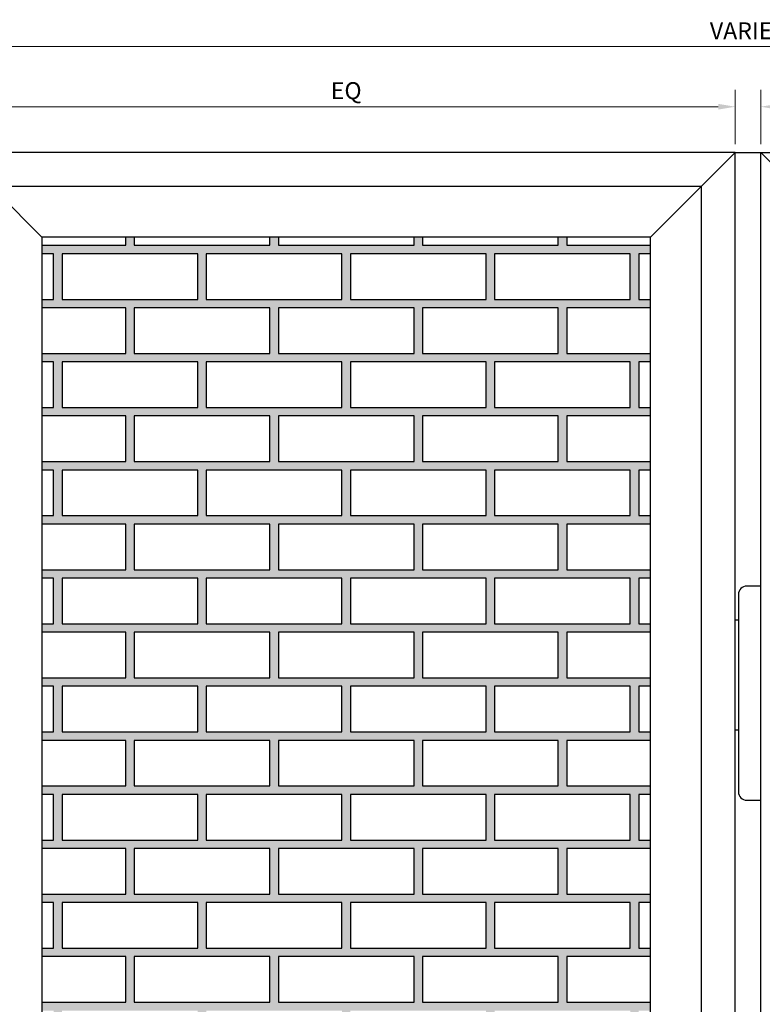
# Model space of a CAD drawing. Units: inches. Extents: x 371956 to 372228, y 221331 to 221507.
# Drawn here: x 372019 to 372063, y 221388 to 221446 of the extents above; entities that cross this region are included whole.
import ezdxf

# ---------------------------------------------------------------- set-up
doc = ezdxf.new("R2010")
doc.units = ezdxf.units.IN
doc.header["$MEASUREMENT"] = 0
doc.layers.add('00 WR DIM', color=3, linetype='Continuous', lineweight=18)
for name, color, linetype in [('00 WR EXISTING 1', 8, 'Continuous'), ('00 WR OBJ 1', 7, 'Continuous'), ('00 WR OBJ 2', 4, 'Continuous')]:
    doc.layers.add(name, color=color, linetype=linetype)
doc.styles.add('00 WR TEXT', font='arial.ttf', dxfattribs={"width": 0.9})
doc.dimstyles.new('00 WR STANDARD 008', dxfattribs={"dimscale": 8, "dimtxt": 0.125, "dimasz": 0.125, "dimexe": 0.125, "dimexo": 0.0625, "dimgap": 0.05, "dimtad": 1, "dimdec": 4, "dimzin": 3, "dimdsep": 46, "dimlunit": 4, "dimtxsty": '00 WR TEXT', "dimcen": 0, "dimclrd": 256, "dimclre": 256, "dimclrt": 256, "dimadec": 1, "dimazin": 0, "dimtfac": 1, "dimtdec": 4, "dimtofl": 0, "dimtmove": 0, "dimatfit": 3, "dimfxl": 1, "dimtolj": 1, "dimtzin": 0, "dimlwd": -1, "dimlwe": -1, "dimarcsym": 0})

# ---------------------------------------------------------------- blocks, each defined once
blk = doc.blocks.new('*D35')
at = {"layer": '00 WR DIM', "linetype": 'Continuous', "transparency": 16777216}
for p, q in [((372015.345, 221438.425), (372015.345, 221441.623)), ((372061.22, 221438.425), (372061.22, 221441.623)), ((372016.345, 221440.623), (372060.22, 221440.623))]:
    blk.add_line(p, q, dxfattribs=at)
at = {"layer": '00 WR DIM', "transparency": 16777216}
for points in [[(372016.345, 221440.79), (372016.345, 221440.456), (372015.345, 221440.623)], [(372060.22, 221440.79), (372060.22, 221440.456), (372061.22, 221440.623)]]:
    blk.add_solid(points, dxfattribs=at)
at = {"layer": 'Defpoints', "color": 0, "transparency": 16777216}
for p in [(372061.22, 221440.623), (372015.345, 221437.925), (372061.22, 221437.925)]:
    blk.add_point(p, dxfattribs=at)
at = {"layer": '00 WR DIM', "transparency": 16777216, "insert": (372038.282, 221441.571), "char_height": 1, "attachment_point": 5, "style": '00 WR TEXT'}
blk.add_mtext('\\A1;EQ', dxfattribs=at)
blk = doc.blocks.new('*D36')
at = {"layer": '00 WR DIM', "linetype": 'Continuous', "transparency": 16777216}
for p, q in [((372061.22, 221438.425), (372061.22, 221441.623)), ((372062.72, 221438.425), (372062.72, 221441.623)), ((372060.22, 221440.623), (372059.22, 221440.623)), ((372063.72, 221440.623), (372067.126, 221440.623))]:
    blk.add_line(p, q, dxfattribs=at)
at = {"layer": '00 WR DIM', "transparency": 16777216}
for points in [[(372060.22, 221440.79), (372060.22, 221440.456), (372061.22, 221440.623)], [(372063.72, 221440.79), (372063.72, 221440.456), (372062.72, 221440.623)]]:
    blk.add_solid(points, dxfattribs=at)
at = {"layer": 'Defpoints', "color": 0, "transparency": 16777216}
for p in [(372062.72, 221440.623), (372061.22, 221437.925), (372062.72, 221437.925)]:
    blk.add_point(p, dxfattribs=at)
at = {"layer": '00 WR DIM', "transparency": 16777216, "insert": (372065.923, 221442.194), "char_height": 1, "attachment_point": 5, "style": '00 WR TEXT'}
blk.add_mtext('\\A1;1{\\H1x;\\S1/2;}"', dxfattribs=at)
blk = doc.blocks.new('*D37')
at = {"layer": '00 WR DIM', "linetype": 'Continuous', "transparency": 16777216}
for p, q in [((372062.72, 221438.425), (372062.72, 221441.623)), ((372108.595, 221438.425), (372108.595, 221441.623)), ((372063.72, 221440.623), (372107.595, 221440.623))]:
    blk.add_line(p, q, dxfattribs=at)
at = {"layer": '00 WR DIM', "transparency": 16777216}
for points in [[(372063.72, 221440.79), (372063.72, 221440.456), (372062.72, 221440.623)], [(372107.595, 221440.79), (372107.595, 221440.456), (372108.595, 221440.623)]]:
    blk.add_solid(points, dxfattribs=at)
at = {"layer": 'Defpoints', "color": 0, "transparency": 16777216}
for p in [(372108.595, 221440.623), (372062.72, 221437.925), (372108.595, 221437.925)]:
    blk.add_point(p, dxfattribs=at)
at = {"layer": '00 WR DIM', "transparency": 16777216, "insert": (372085.657, 221441.571), "char_height": 1, "attachment_point": 5, "style": '00 WR TEXT'}
blk.add_mtext('\\A1;EQ', dxfattribs=at)
blk = doc.blocks.new('*D39')
at = {"layer": '00 WR DIM', "linetype": 'Continuous', "transparency": 16777216}
for p, q in [((372014.72, 221438.425), (372014.72, 221445.181)), ((372109.22, 221438.425), (372109.22, 221445.181)), ((372108.22, 221444.181), (372015.72, 221444.181))]:
    blk.add_line(p, q, dxfattribs=at)
at = {"layer": '00 WR DIM', "transparency": 16777216}
for points in [[(372015.72, 221444.347), (372015.72, 221444.014), (372014.72, 221444.181)], [(372108.22, 221444.347), (372108.22, 221444.014), (372109.22, 221444.181)]]:
    blk.add_solid(points, dxfattribs=at)
at = {"layer": 'Defpoints', "color": 0, "transparency": 16777216}
for p in [(372014.72, 221444.181), (372014.72, 221437.925), (372109.22, 221437.925)]:
    blk.add_point(p, dxfattribs=at)
at = {"layer": '00 WR DIM', "transparency": 16777216, "insert": (372061.97, 221445.098), "char_height": 1, "attachment_point": 5, "style": '00 WR TEXT'}
blk.add_mtext('\\A1;VARIES', dxfattribs=at)

msp = doc.modelspace()

# ---------------------------------------------------------------- hatches: boundary and pattern name
at = {"layer": '00 WR OBJ 1', "transparency": 33554559}
h = msp.add_hatch(color=256, dxfattribs=at)
h.dxf.hatch_style = 1
h.paths.add_polyline_path([(372056.21962, 221419.70621), (372051.28212, 221419.70621), (372051.28212, 221422.39371), (372056.21962, 221422.39371), (372056.21962, 221422.89371), (372055.53212, 221422.89371), (372055.53212, 221425.58121), (372056.21962, 221425.58121), (372056.21962, 221426.08121), (372051.28212, 221426.08121), (372051.28212, 221428.76871), (372056.21962, 221428.76871), (372056.21962, 221429.26871), (372055.53212, 221429.26871), (372055.53212, 221431.95621), (372056.21962, 221431.95621), (372056.21962, 221432.45621), (372051.28212, 221432.45621), (372051.28212, 221432.92496), (372050.78212, 221432.92496), (372050.78212, 221432.45621), (372042.78212, 221432.45621), (372042.78212, 221432.92496), (372042.28212, 221432.92496), (372042.28212, 221432.45621), (372034.28212, 221432.45621), (372034.28212, 221432.92496), (372033.78212, 221432.92496), (372033.78212, 221432.45621), (372025.78212, 221432.45621), (372025.78212, 221432.92496), (372025.28212, 221432.92496), (372025.28212, 221432.45621), (372020.34462, 221432.45621), (372020.34462, 221431.95621), (372021.03212, 221431.95621), (372021.03212, 221429.26871), (372020.34462, 221429.26871), (372020.34462, 221428.76871), (372025.28212, 221428.76871), (372025.28212, 221426.08121), (372020.34462, 221426.08121), (372020.34462, 221425.58121), (372021.03212, 221425.58121), (372021.03212, 221422.89371), (372020.34462, 221422.89371), (372020.34462, 221422.39371), (372025.28212, 221422.39371), (372025.28212, 221419.70621), (372020.34462, 221419.70621), (372020.34462, 221419.20621), (372021.03212, 221419.20621), (372021.03212, 221416.51871), (372020.34462, 221416.51871), (372020.34462, 221416.01871), (372025.28212, 221416.01871), (372025.28212, 221413.33121), (372020.34462, 221413.33121), (372020.34462, 221412.83121), (372021.03212, 221412.83121), (372021.03212, 221410.14371), (372020.34462, 221410.14371), (372020.34462, 221409.64371), (372025.28212, 221409.64371), (372025.28212, 221406.95621), (372020.34462, 221406.95621), (372020.34462, 221406.45621), (372021.03212, 221406.45621), (372021.03212, 221403.76871), (372020.34462, 221403.76871), (372020.34462, 221403.26871), (372025.28212, 221403.26871), (372025.28212, 221400.58121), (372020.34462, 221400.58121), (372020.34462, 221400.08121), (372021.03212, 221400.08121), (372021.03212, 221397.39371), (372020.34462, 221397.39371), (372020.34462, 221396.89371), (372025.28212, 221396.89371), (372025.28212, 221394.20621), (372020.34462, 221394.20621), (372020.34462, 221393.70621), (372021.03212, 221393.70621), (372021.03212, 221391.01871), (372020.34462, 221391.01871), (372020.34462, 221390.51871), (372025.28212, 221390.51871), (372025.28212, 221387.83121), (372020.34462, 221387.83121), (372020.34462, 221387.33121), (372021.03212, 221387.33121), (372021.03212, 221384.64371), (372020.34462, 221384.64371), (372020.34462, 221384.14371), (372025.28212, 221384.14371), (372025.28212, 221381.45621), (372020.34462, 221381.45621), (372020.34462, 221380.95621), (372021.03212, 221380.95621), (372021.03212, 221378.26871), (372020.34462, 221378.26871), (372020.34462, 221377.76871), (372025.28212, 221377.76871), (372025.28212, 221375.08121), (372020.34462, 221375.08121), (372020.34462, 221374.58121), (372021.03212, 221374.58121), (372021.03212, 221372.92496), (372021.53212, 221372.92496), (372021.53212, 221374.58121), (372029.53212, 221374.58121), (372029.53212, 221372.92496), (372030.03212, 221372.92496), (372030.03212, 221374.58121), (372038.03212, 221374.58121), (372038.03212, 221372.92496), (372038.53212, 221372.92496), (372038.53212, 221374.58121), (372046.53212, 221374.58121), (372046.53212, 221372.92496), (372047.03212, 221372.92496), (372047.03212, 221374.58121), (372055.03212, 221374.58121), (372055.03212, 221372.92496), (372055.53212, 221372.92496), (372055.53212, 221374.58121), (372056.21962, 221374.58121), (372056.21962, 221375.08121), (372051.28212, 221375.08121), (372051.28212, 221377.76871), (372056.21962, 221377.76871), (372056.21962, 221378.26871), (372055.53212, 221378.26871), (372055.53212, 221379.17496), (372055.21962, 221379.17496), (372055.21962, 221380.17496), (372055.53212, 221380.17496), (372055.53212, 221380.95621), (372056.21962, 221380.95621), (372056.21962, 221381.45621), (372051.28212, 221381.45621), (372051.28212, 221384.14371), (372056.21962, 221384.14371), (372056.21962, 221384.64371), (372055.53212, 221384.64371), (372055.53212, 221387.33121), (372056.21962, 221387.33121), (372056.21962, 221387.83121), (372051.28212, 221387.83121), (372051.28212, 221390.51871), (372056.21962, 221390.51871), (372056.21962, 221391.01871), (372055.53212, 221391.01871), (372055.53212, 221393.70621), (372056.21962, 221393.70621), (372056.21962, 221394.20621), (372051.28212, 221394.20621), (372051.28212, 221396.89371), (372056.21962, 221396.89371), (372056.21962, 221397.39371), (372055.53212, 221397.39371), (372055.53212, 221400.08121), (372056.21962, 221400.08121), (372056.21962, 221400.58121), (372051.28212, 221400.58121), (372051.28212, 221403.26871), (372056.21962, 221403.26871), (372056.21962, 221403.76871), (372055.53212, 221403.76871), (372055.53212, 221406.45621), (372056.21962, 221406.45621), (372056.21962, 221406.95621), (372051.28212, 221406.95621), (372051.28212, 221409.64371), (372056.21962, 221409.64371), (372056.21962, 221410.14371), (372055.53212, 221410.14371), (372055.53212, 221412.83121), (372056.21962, 221412.83121), (372056.21962, 221413.33121), (372051.28212, 221413.33121), (372051.28212, 221416.01871), (372056.21962, 221416.01871), (372056.21962, 221416.51871), (372055.53212, 221416.51871), (372055.53212, 221419.20621), (372056.21962, 221419.20621)])
h.paths.add_polyline_path([(372038.03212, 221419.20621), (372038.03212, 221416.51871), (372030.03212, 221416.51871), (372030.03212, 221419.20621)], flags=16)
h.paths.add_polyline_path([(372033.78212, 221419.70621), (372025.78212, 221419.70621), (372025.78212, 221422.39371), (372033.78212, 221422.39371)], flags=16)
h.paths.add_polyline_path([(372034.28212, 221419.70621), (372034.28212, 221422.39371), (372042.28212, 221422.39371), (372042.28212, 221419.70621)], flags=16)
h.paths.add_polyline_path([(372033.78212, 221416.01871), (372033.78212, 221413.33121), (372025.78212, 221413.33121), (372025.78212, 221416.01871)], flags=16)
h.paths.add_polyline_path([(372034.28212, 221416.01871), (372042.28212, 221416.01871), (372042.28212, 221413.33121), (372034.28212, 221413.33121)], flags=16)
h.paths.add_polyline_path([(372030.03212, 221422.89371), (372030.03212, 221425.58121), (372038.03212, 221425.58121), (372038.03212, 221422.89371)], flags=16)
h.paths.add_polyline_path([(372029.53212, 221419.20621), (372029.53212, 221416.51871), (372021.53212, 221416.51871), (372021.53212, 221419.20621)], flags=16)
h.paths.add_polyline_path([(372038.53212, 221419.20621), (372046.53212, 221419.20621), (372046.53212, 221416.51871), (372038.53212, 221416.51871)], flags=16)
h.paths.add_polyline_path([(372029.53212, 221422.89371), (372021.53212, 221422.89371), (372021.53212, 221425.58121), (372029.53212, 221425.58121)], flags=16)
h.paths.add_polyline_path([(372038.53212, 221422.89371), (372038.53212, 221425.58121), (372046.53212, 221425.58121), (372046.53212, 221422.89371)], flags=16)
h.paths.add_polyline_path([(372038.03212, 221412.83121), (372038.03212, 221410.14371), (372030.03212, 221410.14371), (372030.03212, 221412.83121)], flags=16)
h.paths.add_polyline_path([(372033.78212, 221426.08121), (372025.78212, 221426.08121), (372025.78212, 221428.76871), (372033.78212, 221428.76871)], flags=16)
h.paths.add_polyline_path([(372034.28212, 221426.08121), (372034.28212, 221428.76871), (372042.28212, 221428.76871), (372042.28212, 221426.08121)], flags=16)
h.paths.add_polyline_path([(372029.53212, 221412.83121), (372029.53212, 221410.14371), (372021.53212, 221410.14371), (372021.53212, 221412.83121)], flags=16)
h.paths.add_polyline_path([(372038.53212, 221412.83121), (372046.53212, 221412.83121), (372046.53212, 221410.14371), (372038.53212, 221410.14371)], flags=16)
h.paths.add_polyline_path([(372042.78212, 221419.70621), (372042.78212, 221422.39371), (372050.78212, 221422.39371), (372050.78212, 221419.70621)], flags=16)
h.paths.add_polyline_path([(372042.78212, 221416.01871), (372050.78212, 221416.01871), (372050.78212, 221413.33121), (372042.78212, 221413.33121)], flags=16)
h.paths.add_polyline_path([(372033.78212, 221409.64371), (372033.78212, 221406.95621), (372025.78212, 221406.95621), (372025.78212, 221409.64371)], flags=16)
h.paths.add_polyline_path([(372034.28212, 221409.64371), (372042.28212, 221409.64371), (372042.28212, 221406.95621), (372034.28212, 221406.95621)], flags=16)
h.paths.add_polyline_path([(372030.03212, 221429.26871), (372030.03212, 221431.95621), (372038.03212, 221431.95621), (372038.03212, 221429.26871)], flags=16)
h.paths.add_polyline_path([(372029.53212, 221429.26871), (372021.53212, 221429.26871), (372021.53212, 221431.95621), (372029.53212, 221431.95621)], flags=16)
h.paths.add_polyline_path([(372038.53212, 221429.26871), (372038.53212, 221431.95621), (372046.53212, 221431.95621), (372046.53212, 221429.26871)], flags=16)
h.paths.add_polyline_path([(372042.78212, 221426.08121), (372042.78212, 221428.76871), (372050.78212, 221428.76871), (372050.78212, 221426.08121)], flags=16)
h.paths.add_polyline_path([(372038.03212, 221406.45621), (372038.03212, 221403.76871), (372030.03212, 221403.76871), (372030.03212, 221406.45621)], flags=16)
h.paths.add_polyline_path([(372047.03212, 221419.20621), (372055.03212, 221419.20621), (372055.03212, 221416.51871), (372047.03212, 221416.51871)], flags=16)
h.paths.add_polyline_path([(372042.78212, 221409.64371), (372050.78212, 221409.64371), (372050.78212, 221406.95621), (372042.78212, 221406.95621)], flags=16)
h.paths.add_polyline_path([(372047.03212, 221422.89371), (372047.03212, 221425.58121), (372055.03212, 221425.58121), (372055.03212, 221422.89371)], flags=16)
h.paths.add_polyline_path([(372029.53212, 221406.45621), (372029.53212, 221403.76871), (372021.53212, 221403.76871), (372021.53212, 221406.45621)], flags=16)
h.paths.add_polyline_path([(372038.53212, 221406.45621), (372046.53212, 221406.45621), (372046.53212, 221403.76871), (372038.53212, 221403.76871)], flags=16)
h.paths.add_polyline_path([(372047.03212, 221412.83121), (372055.03212, 221412.83121), (372055.03212, 221410.14371), (372047.03212, 221410.14371)], flags=16)
h.paths.add_polyline_path([(372033.78212, 221403.26871), (372033.78212, 221400.58121), (372025.78212, 221400.58121), (372025.78212, 221403.26871)], flags=16)
h.paths.add_polyline_path([(372034.28212, 221403.26871), (372042.28212, 221403.26871), (372042.28212, 221400.58121), (372034.28212, 221400.58121)], flags=16)
h.paths.add_polyline_path([(372047.03212, 221429.26871), (372047.03212, 221431.95621), (372055.03212, 221431.95621), (372055.03212, 221429.26871)], flags=16)
h.paths.add_polyline_path([(372042.78212, 221403.26871), (372050.78212, 221403.26871), (372050.78212, 221400.58121), (372042.78212, 221400.58121)], flags=16)
h.paths.add_polyline_path([(372047.03212, 221406.45621), (372055.03212, 221406.45621), (372055.03212, 221403.76871), (372047.03212, 221403.76871)], flags=16)
h.paths.add_polyline_path([(372038.03212, 221400.08121), (372038.03212, 221397.39371), (372030.03212, 221397.39371), (372030.03212, 221400.08121)], flags=16)
h.paths.add_polyline_path([(372029.53212, 221400.08121), (372029.53212, 221397.39371), (372021.53212, 221397.39371), (372021.53212, 221400.08121)], flags=16)
h.paths.add_polyline_path([(372038.53212, 221400.08121), (372046.53212, 221400.08121), (372046.53212, 221397.39371), (372038.53212, 221397.39371)], flags=16)
h.paths.add_polyline_path([(372033.78212, 221396.89371), (372033.78212, 221394.20621), (372025.78212, 221394.20621), (372025.78212, 221396.89371)], flags=16)
h.paths.add_polyline_path([(372034.28212, 221396.89371), (372042.28212, 221396.89371), (372042.28212, 221394.20621), (372034.28212, 221394.20621)], flags=16)
h.paths.add_polyline_path([(372047.03212, 221400.08121), (372055.03212, 221400.08121), (372055.03212, 221397.39371), (372047.03212, 221397.39371)], flags=16)
h.paths.add_polyline_path([(372042.78212, 221396.89371), (372050.78212, 221396.89371), (372050.78212, 221394.20621), (372042.78212, 221394.20621)], flags=16)
h.paths.add_polyline_path([(372038.03212, 221393.70621), (372038.03212, 221391.01871), (372030.03212, 221391.01871), (372030.03212, 221393.70621)], flags=16)
h.paths.add_polyline_path([(372029.53212, 221393.70621), (372029.53212, 221391.01871), (372021.53212, 221391.01871), (372021.53212, 221393.70621)], flags=16)
h.paths.add_polyline_path([(372038.53212, 221393.70621), (372046.53212, 221393.70621), (372046.53212, 221391.01871), (372038.53212, 221391.01871)], flags=16)
h.paths.add_polyline_path([(372047.03212, 221393.70621), (372055.03212, 221393.70621), (372055.03212, 221391.01871), (372047.03212, 221391.01871)], flags=16)
h.paths.add_polyline_path([(372033.78212, 221390.51871), (372033.78212, 221387.83121), (372025.78212, 221387.83121), (372025.78212, 221390.51871)], flags=16)
h.paths.add_polyline_path([(372034.28212, 221390.51871), (372042.28212, 221390.51871), (372042.28212, 221387.83121), (372034.28212, 221387.83121)], flags=16)
h.paths.add_polyline_path([(372042.78212, 221390.51871), (372050.78212, 221390.51871), (372050.78212, 221387.83121), (372042.78212, 221387.83121)], flags=16)
h.paths.add_polyline_path([(372038.03212, 221387.33121), (372038.03212, 221384.64371), (372030.03212, 221384.64371), (372030.03212, 221387.33121)], flags=16)
h.paths.add_polyline_path([(372029.53212, 221387.33121), (372029.53212, 221384.64371), (372021.53212, 221384.64371), (372021.53212, 221387.33121)], flags=16)
h.paths.add_polyline_path([(372038.53212, 221387.33121), (372046.53212, 221387.33121), (372046.53212, 221384.64371), (372038.53212, 221384.64371)], flags=16)
h.paths.add_polyline_path([(372047.03212, 221387.33121), (372055.03212, 221387.33121), (372055.03212, 221384.64371), (372047.03212, 221384.64371)], flags=16)
h.paths.add_polyline_path([(372033.78212, 221384.14371), (372033.78212, 221381.45621), (372025.78212, 221381.45621), (372025.78212, 221384.14371)], flags=16)
h.paths.add_polyline_path([(372034.28212, 221384.14371), (372042.28212, 221384.14371), (372042.28212, 221381.45621), (372034.28212, 221381.45621)], flags=16)
h.paths.add_polyline_path([(372042.78212, 221384.14371), (372050.78212, 221384.14371), (372050.78212, 221381.45621), (372042.78212, 221381.45621)], flags=16)
h.paths.add_polyline_path([(372038.03212, 221380.95621), (372038.03212, 221378.26871), (372030.03212, 221378.26871), (372030.03212, 221380.95621)], flags=16)
h.paths.add_polyline_path([(372029.53212, 221380.95621), (372029.53212, 221378.26871), (372021.53212, 221378.26871), (372021.53212, 221380.95621)], flags=16)
h.paths.add_polyline_path([(372038.53212, 221380.95621), (372046.53212, 221380.95621), (372046.53212, 221378.26871), (372038.53212, 221378.26871)], flags=16)
h.paths.add_polyline_path([(372047.03212, 221380.95621), (372055.03212, 221380.95621), (372055.03212, 221378.26871), (372047.03212, 221378.26871)], flags=16)
h.paths.add_polyline_path([(372033.78212, 221377.76871), (372033.78212, 221375.08121), (372025.78212, 221375.08121), (372025.78212, 221377.76871)], flags=16)
h.paths.add_polyline_path([(372034.28212, 221377.76871), (372042.28212, 221377.76871), (372042.28212, 221375.08121), (372034.28212, 221375.08121)], flags=16)
h.paths.add_polyline_path([(372042.78212, 221377.76871), (372050.78212, 221377.76871), (372050.78212, 221375.08121), (372042.78212, 221375.08121)], flags=16)

# ---------------------------------------------------------------- linework, layer by layer
at = {"layer": '00 WR EXISTING 1'}
msp.add_line((372061.21962, 221437.92496), (372062.71962, 221437.92496), dxfattribs=at)
at = {"layer": '00 WR OBJ 1'}
for p, q in [((372020.34462, 221432.92496), (372015.34462, 221437.92496)), ((372061.21962, 221437.92496), (372056.21962, 221432.92496)), ((372062.71962, 221437.92496), (372067.71962, 221432.92496))]:
    msp.add_line(p, q, dxfattribs=at)
for points in [[(372015.34462, 221371.86246), (372015.34462, 221367.92496), (372061.21962, 221367.92496), (372061.21962, 221437.92496), (372015.34462, 221437.92496), (372015.34462, 221433.98746)], [(372108.59462, 221371.86246), (372108.59462, 221367.92496), (372062.71962, 221367.92496), (372062.71962, 221437.92496), (372108.59462, 221437.92496), (372108.59462, 221433.98746)], [(372059.21962, 221380.17496), (372059.21962, 221435.92496), (372017.34462, 221435.92496), (372017.34462, 221369.92496), (372059.21962, 221369.92496), (372059.21962, 221379.17496)], [(372056.21962, 221380.17496), (372056.21962, 221432.92496), (372020.34462, 221432.92496), (372020.34462, 221372.92496), (372056.21962, 221372.92496), (372056.21962, 221379.17496)], [(372020.34462, 221432.45621), (372025.28212, 221432.45621), (372025.28212, 221432.92496)], [(372025.78212, 221432.92496), (372025.78212, 221432.45621), (372033.78212, 221432.45621), (372033.78212, 221432.92496)], [(372034.28212, 221432.92496), (372034.28212, 221432.45621), (372042.28212, 221432.45621), (372042.28212, 221432.92496)], [(372042.78212, 221432.92496), (372042.78212, 221432.45621), (372050.78212, 221432.45621), (372050.78212, 221432.92496)], [(372051.28212, 221432.92496), (372051.28212, 221432.45621), (372056.21962, 221432.45621)], [(372056.21962, 221408.29996), (372056.21962, 221432.45621)], [(372020.34462, 221429.26871), (372021.03212, 221429.26871), (372021.03212, 221431.95621), (372020.34462, 221431.95621)], [(372056.21962, 221431.95621), (372055.53212, 221431.95621), (372055.53212, 221429.26871), (372056.21962, 221429.26871)], [(372020.34462, 221426.08121), (372025.28212, 221426.08121), (372025.28212, 221428.76871), (372020.34462, 221428.76871)], [(372056.21962, 221428.76871), (372051.28212, 221428.76871), (372051.28212, 221426.08121), (372056.21962, 221426.08121)], [(372020.34462, 221422.89371), (372021.03212, 221422.89371), (372021.03212, 221425.58121), (372020.34462, 221425.58121)], [(372056.21962, 221425.58121), (372055.53212, 221425.58121), (372055.53212, 221422.89371), (372056.21962, 221422.89371)], [(372020.34462, 221419.70621), (372025.28212, 221419.70621), (372025.28212, 221422.39371), (372020.34462, 221422.39371)], [(372056.21962, 221422.39371), (372051.28212, 221422.39371), (372051.28212, 221419.70621), (372056.21962, 221419.70621)], [(372020.34462, 221416.51871), (372021.03212, 221416.51871), (372021.03212, 221419.20621), (372020.34462, 221419.20621)], [(372056.21962, 221419.20621), (372055.53212, 221419.20621), (372055.53212, 221416.51871), (372056.21962, 221416.51871)], [(372020.34462, 221413.33121), (372025.28212, 221413.33121), (372025.28212, 221416.01871), (372020.34462, 221416.01871)], [(372056.21962, 221416.01871), (372051.28212, 221416.01871), (372051.28212, 221413.33121), (372056.21962, 221413.33121)], [(372020.34462, 221410.14371), (372021.03212, 221410.14371), (372021.03212, 221412.83121), (372020.34462, 221412.83121)], [(372056.21962, 221412.83121), (372055.53212, 221412.83121), (372055.53212, 221410.14371), (372056.21962, 221410.14371)], [(372020.34462, 221406.95621), (372025.28212, 221406.95621), (372025.28212, 221409.64371), (372020.34462, 221409.64371)], [(372056.21962, 221409.64371), (372051.28212, 221409.64371), (372051.28212, 221406.95621), (372056.21962, 221406.95621)], [(372020.34462, 221403.76871), (372021.03212, 221403.76871), (372021.03212, 221406.45621), (372020.34462, 221406.45621)], [(372056.21962, 221406.45621), (372055.53212, 221406.45621), (372055.53212, 221403.76871), (372056.21962, 221403.76871)], [(372020.34462, 221400.58121), (372025.28212, 221400.58121), (372025.28212, 221403.26871), (372020.34462, 221403.26871)], [(372056.21962, 221403.26871), (372051.28212, 221403.26871), (372051.28212, 221400.58121), (372056.21962, 221400.58121)], [(372020.34462, 221397.39371), (372021.03212, 221397.39371), (372021.03212, 221400.08121), (372020.34462, 221400.08121)], [(372056.21962, 221400.08121), (372055.53212, 221400.08121), (372055.53212, 221397.39371), (372056.21962, 221397.39371)], [(372020.34462, 221394.20621), (372025.28212, 221394.20621), (372025.28212, 221396.89371), (372020.34462, 221396.89371)], [(372056.21962, 221396.89371), (372051.28212, 221396.89371), (372051.28212, 221394.20621), (372056.21962, 221394.20621)], [(372020.34462, 221391.01871), (372021.03212, 221391.01871), (372021.03212, 221393.70621), (372020.34462, 221393.70621)], [(372056.21962, 221393.70621), (372055.53212, 221393.70621), (372055.53212, 221391.01871), (372056.21962, 221391.01871)], [(372020.34462, 221387.83121), (372025.28212, 221387.83121), (372025.28212, 221390.51871), (372020.34462, 221390.51871)], [(372056.21962, 221390.51871), (372051.28212, 221390.51871), (372051.28212, 221387.83121), (372056.21962, 221387.83121)]]:
    msp.add_lwpolyline(points, dxfattribs=at)
for points in [[(372029.53212, 221431.95621), (372021.53212, 221431.95621), (372021.53212, 221429.26871), (372029.53212, 221429.26871)], [(372038.03212, 221431.95621), (372030.03212, 221431.95621), (372030.03212, 221429.26871), (372038.03212, 221429.26871)], [(372046.53212, 221431.95621), (372038.53212, 221431.95621), (372038.53212, 221429.26871), (372046.53212, 221429.26871)], [(372055.03212, 221431.95621), (372047.03212, 221431.95621), (372047.03212, 221429.26871), (372055.03212, 221429.26871)], [(372033.78212, 221428.76871), (372025.78212, 221428.76871), (372025.78212, 221426.08121), (372033.78212, 221426.08121)], [(372042.28212, 221428.76871), (372034.28212, 221428.76871), (372034.28212, 221426.08121), (372042.28212, 221426.08121)], [(372050.78212, 221428.76871), (372042.78212, 221428.76871), (372042.78212, 221426.08121), (372050.78212, 221426.08121)], [(372029.53212, 221425.58121), (372021.53212, 221425.58121), (372021.53212, 221422.89371), (372029.53212, 221422.89371)], [(372038.03212, 221425.58121), (372030.03212, 221425.58121), (372030.03212, 221422.89371), (372038.03212, 221422.89371)], [(372046.53212, 221425.58121), (372038.53212, 221425.58121), (372038.53212, 221422.89371), (372046.53212, 221422.89371)], [(372055.03212, 221425.58121), (372047.03212, 221425.58121), (372047.03212, 221422.89371), (372055.03212, 221422.89371)], [(372033.78212, 221422.39371), (372025.78212, 221422.39371), (372025.78212, 221419.70621), (372033.78212, 221419.70621)], [(372042.28212, 221422.39371), (372034.28212, 221422.39371), (372034.28212, 221419.70621), (372042.28212, 221419.70621)], [(372050.78212, 221422.39371), (372042.78212, 221422.39371), (372042.78212, 221419.70621), (372050.78212, 221419.70621)], [(372029.53212, 221419.20621), (372021.53212, 221419.20621), (372021.53212, 221416.51871), (372029.53212, 221416.51871)], [(372038.03212, 221419.20621), (372030.03212, 221419.20621), (372030.03212, 221416.51871), (372038.03212, 221416.51871)], [(372046.53212, 221419.20621), (372038.53212, 221419.20621), (372038.53212, 221416.51871), (372046.53212, 221416.51871)], [(372055.03212, 221419.20621), (372047.03212, 221419.20621), (372047.03212, 221416.51871), (372055.03212, 221416.51871)], [(372033.78212, 221416.01871), (372025.78212, 221416.01871), (372025.78212, 221413.33121), (372033.78212, 221413.33121)], [(372042.28212, 221416.01871), (372034.28212, 221416.01871), (372034.28212, 221413.33121), (372042.28212, 221413.33121)], [(372050.78212, 221416.01871), (372042.78212, 221416.01871), (372042.78212, 221413.33121), (372050.78212, 221413.33121)], [(372029.53212, 221412.83121), (372021.53212, 221412.83121), (372021.53212, 221410.14371), (372029.53212, 221410.14371)], [(372038.03212, 221412.83121), (372030.03212, 221412.83121), (372030.03212, 221410.14371), (372038.03212, 221410.14371)], [(372046.53212, 221412.83121), (372038.53212, 221412.83121), (372038.53212, 221410.14371), (372046.53212, 221410.14371)], [(372055.03212, 221412.83121), (372047.03212, 221412.83121), (372047.03212, 221410.14371), (372055.03212, 221410.14371)], [(372033.78212, 221409.64371), (372025.78212, 221409.64371), (372025.78212, 221406.95621), (372033.78212, 221406.95621)], [(372042.28212, 221409.64371), (372034.28212, 221409.64371), (372034.28212, 221406.95621), (372042.28212, 221406.95621)], [(372050.78212, 221409.64371), (372042.78212, 221409.64371), (372042.78212, 221406.95621), (372050.78212, 221406.95621)], [(372029.53212, 221406.45621), (372021.53212, 221406.45621), (372021.53212, 221403.76871), (372029.53212, 221403.76871)], [(372038.03212, 221406.45621), (372030.03212, 221406.45621), (372030.03212, 221403.76871), (372038.03212, 221403.76871)], [(372046.53212, 221406.45621), (372038.53212, 221406.45621), (372038.53212, 221403.76871), (372046.53212, 221403.76871)], [(372055.03212, 221406.45621), (372047.03212, 221406.45621), (372047.03212, 221403.76871), (372055.03212, 221403.76871)], [(372033.78212, 221403.26871), (372025.78212, 221403.26871), (372025.78212, 221400.58121), (372033.78212, 221400.58121)], [(372042.28212, 221403.26871), (372034.28212, 221403.26871), (372034.28212, 221400.58121), (372042.28212, 221400.58121)], [(372050.78212, 221403.26871), (372042.78212, 221403.26871), (372042.78212, 221400.58121), (372050.78212, 221400.58121)], [(372029.53212, 221400.08121), (372021.53212, 221400.08121), (372021.53212, 221397.39371), (372029.53212, 221397.39371)], [(372038.03212, 221400.08121), (372030.03212, 221400.08121), (372030.03212, 221397.39371), (372038.03212, 221397.39371)], [(372046.53212, 221400.08121), (372038.53212, 221400.08121), (372038.53212, 221397.39371), (372046.53212, 221397.39371)], [(372055.03212, 221400.08121), (372047.03212, 221400.08121), (372047.03212, 221397.39371), (372055.03212, 221397.39371)], [(372033.78212, 221396.89371), (372025.78212, 221396.89371), (372025.78212, 221394.20621), (372033.78212, 221394.20621)], [(372042.28212, 221396.89371), (372034.28212, 221396.89371), (372034.28212, 221394.20621), (372042.28212, 221394.20621)], [(372050.78212, 221396.89371), (372042.78212, 221396.89371), (372042.78212, 221394.20621), (372050.78212, 221394.20621)], [(372029.53212, 221393.70621), (372021.53212, 221393.70621), (372021.53212, 221391.01871), (372029.53212, 221391.01871)], [(372038.03212, 221393.70621), (372030.03212, 221393.70621), (372030.03212, 221391.01871), (372038.03212, 221391.01871)], [(372046.53212, 221393.70621), (372038.53212, 221393.70621), (372038.53212, 221391.01871), (372046.53212, 221391.01871)], [(372055.03212, 221393.70621), (372047.03212, 221393.70621), (372047.03212, 221391.01871), (372055.03212, 221391.01871)], [(372033.78212, 221390.51871), (372025.78212, 221390.51871), (372025.78212, 221387.83121), (372033.78212, 221387.83121)], [(372042.28212, 221390.51871), (372034.28212, 221390.51871), (372034.28212, 221387.83121), (372042.28212, 221387.83121)], [(372050.78212, 221390.51871), (372042.78212, 221390.51871), (372042.78212, 221387.83121), (372050.78212, 221387.83121)]]:
    msp.add_lwpolyline(points, close=True, dxfattribs=at)
at = {"layer": '00 WR OBJ 2'}
for p, q in [((372062.71962, 221412.36246), (372061.90712, 221412.36246)), ((372061.40712, 221411.86246), (372061.40712, 221400.23746)), ((372061.40712, 221410.36246), (372061.21962, 221410.36246)), ((372061.40712, 221403.86246), (372061.21962, 221403.86246)), ((372061.90712, 221399.73746), (372062.71962, 221399.73746))]:
    msp.add_line(p, q, dxfattribs=at)
for centre, start, end in [((372061.90712, 221411.86246), 90, 180), ((372061.90712, 221400.23746), 180, 270)]:
    msp.add_arc(centre, 0.5, start, end, dxfattribs=at)

# ---------------------------------------------------------------- dimensions: what is measured, and where the dimension line sits
at = {"layer": '00 WR DIM'}
for base, p1, p2, text, picture, middle in [((372014.71962, 221444.18081), (372109.21962, 221437.92496), (372014.71962, 221437.92496), 'VARIES', '*D39', (372061.96962, 221445.09787)), ((372061.21962, 221440.62313), (372015.34462, 221437.92496), (372061.21962, 221437.92496), 'EQ', '*D35', (372038.28212, 221441.57088)), ((372108.59462, 221440.62313), (372062.71962, 221437.92496), (372108.59462, 221437.92496), 'EQ', '*D37', (372085.65712, 221441.57088))]:
    dim = msp.add_linear_dim(base=base, p1=p1, p2=p2, text=text, dimstyle='00 WR STANDARD 008', dxfattribs=at)
    dim.commit()
    dim.dimension.update_dxf_attribs({"geometry": picture, "text_midpoint": middle})
dim = msp.add_linear_dim(base=(372062.71962, 221440.62313), p1=(372061.21962, 221437.92496), p2=(372062.71962, 221437.92496), dimstyle='00 WR STANDARD 008', dxfattribs=at)
dim.commit()
dim.dimension.update_dxf_attribs({"geometry": '*D36', "text_midpoint": (372065.92262, 221442.19389)})

doc.saveas('drawing.dxf')
